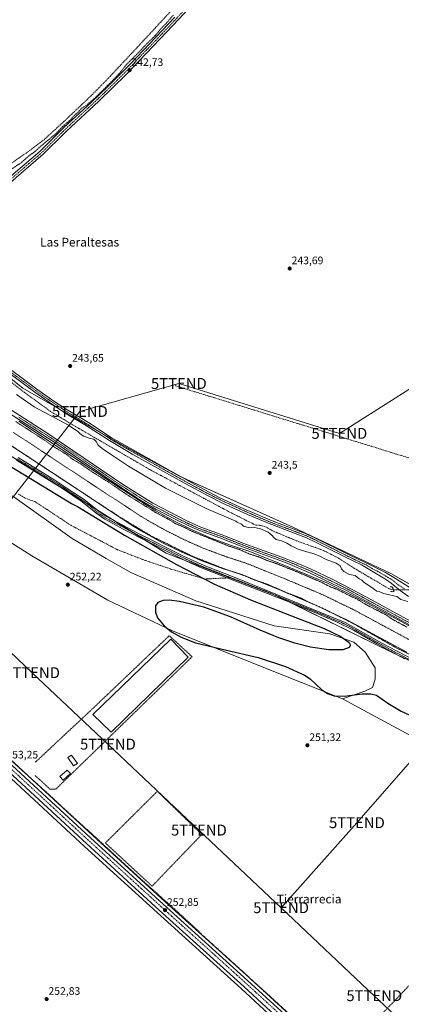
# Model space of a CAD drawing. Units: metres. Extents: x 622501 to 625993, y 4648531 to 4650904.
# Drawn here: x 624474 to 624825, y 4649327 to 4650230 of the extents above; entities that cross this region are included whole.
import ezdxf
from ezdxf.enums import TextEntityAlignment as Align

# ---------------------------------------------------------------- set-up
doc = ezdxf.new("R2010")
doc.units = ezdxf.units.M
doc.header["$MEASUREMENT"] = 0
for name, pattern in [('TRAZO_Y_PUNTO', [1, 0.5, -0.25, 0, -0.25]), ('TRAZOS', [0.75, 0.5, -0.25]), ('TRAZOS2', [0.375, 0.25, -0.125]), ('TRAZOSX2', [1.5, 1, -0.5])]:
    doc.linetypes.add(name, pattern=pattern)
doc.layers.get('0').update_dxf_attribs({"lineweight": 5})
for name, color, linetype, lineweight in [('Alambrada', 19, 'TRAZOS', 0), ('Camino', 19, 'Continuous', 0), ('Camino Cxs', 19, 'Continuous', 0), ('Camino eje', 39, 'TRAZO_Y_PUNTO', 13), ('Carretera de calzada única', 19, 'Continuous', 13), ('Carretera de calzada única Cxs', 19, 'Continuous', 13), ('Carretera de calzada única eje', 19, 'TRAZO_Y_PUNTO', 0), ('Carátula', 7, 'Continuous', 5), ('Corriente artificial Cxs', 5, 'Continuous', 13), ('Corriente artificial eje', 142, 'TRAZO_Y_PUNTO', 0), ('Corriente artificial lineal', 5, 'TRAZOSX2', 13), ('Corriente artificial lineal oculto', 135, 'TRAZO_Y_PUNTO', 13), ('Corriente artificial superficial', 5, 'Continuous', 13), ('Cultivos herbáceos CxS', 92, 'Continuous', 0), ('Curva de nivel auxiliar', 36, 'TRAZOS', 0), ('Curva de nivel maestra', 36, 'Continuous', 30), ('Curva de nivel normal', 36, 'Continuous', 0), ('Edificación ligera', 1, 'Continuous', 0), ('Edificación ligera Cxs', 1, 'Continuous', 0), ('Matorral', 135, 'Continuous', 0), ('Matorral CxS', 135, 'Continuous', 0), ('Núcleo urbano', 19, 'Continuous', 0), ('Núcleo urbano CxS', 19, 'Continuous', 0), ('Pastizal CxS', 92, 'Continuous', 0), ('Pista no pavimentada', 254, 'Continuous', 13), ('Pista no pavimentada Cxs', 254, 'Continuous', 0), ('Pista pavimentada eje', 135, 'TRAZO_Y_PUNTO', 0), ('Puente lineal', 2, 'TRAZOS2', 0), ('Punto de cota en terreno', 7, 'Continuous', 0), ('Rótulo de punto de cota en terreno', 19, 'Continuous', 0), ('Senda', 19, 'TRAZOSX2', 0), ('Suelo desnudo', 252, 'Continuous', 0), ('Suelo desnudo CxS', 43, 'Continuous', 0), ('Tendido', 6, 'Continuous', 0), ('Texto cartográfico', 19, 'Continuous', 0), ('Torre de tendido puntual', 7, 'Continuous', 0)]:
    doc.layers.add(name, color=color, linetype=linetype, lineweight=lineweight)
doc.styles.add('Arial', font='txt', dxfattribs={"height": 0.2})

# ---------------------------------------------------------------- blocks, each defined once
blk = doc.blocks.new('*U150')
at = {"layer": 'Cultivos herbáceos CxS', "color": 92, "linetype": 'Continuous', "lineweight": 0}
blk.add_polyline3d([(624938.42, 4649652.49, 245.94), (624814.95, 4649721.91, 243.64), (624725.08, 4649764.46, 243.6), (624621.67, 4649810.87, 243.54), (624566.58, 4649840.84, 243.6), (624477.28, 4649891.71, 243.55), (624324.89, 4650013.55, 242.61), (624296.14, 4650041.96, 242.3), (624259.15, 4650070.02, 242.06), (624190.26, 4650122.32, 242.37), (624146.89, 4650155.49, 242.1), (624081.84, 4650192.48, 243.68), (624018.05, 4650238.41, 242.03)], dxfattribs=at)
blk = doc.blocks.new('*U153')
at = {"layer": 'Núcleo urbano CxS', "color": 19, "linetype": 'Continuous', "lineweight": 0}
for points in [[(623763.41, 4650193.36, 252.04), (623792.76, 4650166.23, 251.72), (623825.37, 4650136.23, 251.15), (623936.08, 4650034.07, 252.42), (623938.58, 4650031.82, 252.47), (624040.11, 4649940.37, 252.83), (624178.23, 4649813.71, 252.86), (624221.48, 4649773.75, 253.06), (624223.97, 4649771.45, 253.07), (624245.04, 4649751.98, 252.5), (624299.13, 4649702.41, 252.55), (624313.02, 4649690.39, 252.84), (624313.09, 4649690.33, 252.84), (624352.73, 4649654.01, 252.69), (624355.07, 4649651.86, 252.77), (624401.43, 4649609.36, 252.45), (624461.25, 4649555.5, 252.32), (624541.42, 4649481.53, 252.38), (624607.93, 4649420.88, 252.2), (624685.42, 4649350.95, 252.01), (624736.9, 4649303.98, 252.2)], [(624711.06, 4649310.27, 252.49), (624677.96, 4649340.99, 252.6), (624600.49, 4649410.89, 252.69), (624533.94, 4649471.59, 253), (624453.8, 4649545.52, 253.37)]]:
    blk.add_polyline3d(points, dxfattribs=at)
blk = doc.blocks.new('*U154')
at = {"layer": 'Matorral CxS', "color": 135, "linetype": 'Continuous', "lineweight": 0}
for points in [[(624839.97, 4649569.48, 250.98), (624770.78, 4649606.82, 249.96), (624791.19, 4649613.96, 249.61), (624798.09, 4649617.23, 249.91), (624800.69, 4649625.04, 249.84), (624800.69, 4649635.44, 249.31), (624791.59, 4649649.75, 250.07), (624781.18, 4649658.86, 249.68), (624759.08, 4649666.67, 249.85), (624707.81, 4649673.85, 251.06), (624636.1, 4649696.73, 251.34), (624576.22, 4649722.75, 250.96), (624553.64, 4649735.61, 250.96), (624522.44, 4649753.83, 251.57), (624470.29, 4649791.17, 252.37)], [(623932.97, 4650230.39, 247.93), (623954.17, 4650214.69, 248.01), (623987.21, 4650190.53, 247.87), (624018.07, 4650166.62, 247.96), (624035.11, 4650153.84, 247.77), (624049.52, 4650142.79, 247.95), (624076.88, 4650121.83, 247.77), (624102.52, 4650102.18, 247.93), (624255.53, 4649978.84, 248.86), (624398.49, 4649871.65, 249), (624513.5, 4649800.1, 248.82), (624608.82, 4649740.49, 249.03), (624709.42, 4649701.78, 248.41), (624815.68, 4649649.59, 248.45), (624869.8, 4649624.45, 248.54)]]:
    blk.add_polyline3d(points, dxfattribs=at)
blk = doc.blocks.new('*U155')
at = {"layer": 'Pastizal CxS', "color": 92, "linetype": 'Continuous', "lineweight": 0}
blk.add_polyline3d([(624470.29, 4649791.17, 252.37), (624522.44, 4649753.83, 251.57), (624553.64, 4649735.61, 250.96), (624576.22, 4649722.75, 250.96), (624636.1, 4649696.73, 251.34), (624707.81, 4649673.85, 251.06), (624759.08, 4649666.67, 249.85), (624781.18, 4649658.86, 249.68), (624791.59, 4649649.75, 250.07), (624800.69, 4649635.44, 249.31), (624800.69, 4649625.04, 249.84), (624798.09, 4649617.23, 249.91), (624791.19, 4649613.96, 249.61), (624791.19, 4649613.96, 249.61), (624770.78, 4649606.82, 249.96), (624695.37, 4649636.75, 251.24), (624614.75, 4649669.27, 251.78), (624555.26, 4649697.44, 251.69), (624485.6, 4649738.2, 252.27), (624413.94, 4649783.36, 251.56)], dxfattribs=at)
blk = doc.blocks.new('*U157')
at = {"layer": 'Cultivos herbáceos CxS', "color": 92, "linetype": 'Continuous', "lineweight": 0}
for points in [[(624736.9, 4649303.98, 252.2), (624685.42, 4649350.95, 252.01), (624607.93, 4649420.88, 252.2), (624541.42, 4649481.53, 252.38), (624461.25, 4649555.5, 252.32), (624401.43, 4649609.36, 252.45), (624355.07, 4649651.86, 252.77), (624352.73, 4649654.01, 252.69), (624313.09, 4649690.33, 252.84), (624313.02, 4649690.39, 252.84), (624299.13, 4649702.41, 252.55), (624245.04, 4649751.98, 252.5), (624223.97, 4649771.45, 253.07), (624221.48, 4649773.75, 253.06), (624178.23, 4649813.71, 252.86), (624040.11, 4649940.37, 252.83), (623938.58, 4650031.82, 252.47), (623936.08, 4650034.07, 252.42), (623825.37, 4650136.23, 251.15), (623792.76, 4650166.23, 251.72), (623763.41, 4650193.36, 252.04)], [(623780.16, 4650288.72, 252.48), (623781.63, 4650291.45, 252.6), (623783.93, 4650295.71, 252.62), (623784.74, 4650297.25, 252.54), (623842.09, 4650246.29, 250.89), (623996.64, 4650104.18, 251.78), (624146.31, 4649989.26, 252.3), (624220.29, 4649928.28, 252.26), (624277.89, 4649886.57, 253.12), (624321.29, 4649854.02, 253.01), (624321.29, 4649854.02, 253.01), (624366.68, 4649817.71, 250.89), (624413.94, 4649783.36, 251.56), (624485.6, 4649738.2, 252.27), (624555.26, 4649697.44, 251.69), (624614.75, 4649669.27, 251.78), (624695.37, 4649636.75, 251.24), (624770.78, 4649606.82, 249.96), (624839.97, 4649569.48, 250.98)]]:
    blk.add_polyline3d(points, dxfattribs=at)
blk = doc.blocks.new('*U164')
at = {"layer": 'Curva de nivel auxiliar', "color": 36, "linetype": 'TRAZOS', "lineweight": 0}
blk.add_polyline3d([(624466.98, 4650092.86, 242.5), (624475.2, 4650098.24, 242.5), (624482.47, 4650104.6, 242.5), (624488.32, 4650108.77, 242.5), (624494.33, 4650114.32, 242.5), (624507.82, 4650125.39, 242.5), (624513.63, 4650131.73, 242.5), (624520.76, 4650137.76, 242.5), (624525.22, 4650142.71, 242.5), (624528.1, 4650144.92, 242.5), (624530.81, 4650148.15, 242.5), (624537.33, 4650152.63, 242.5), (624545.25, 4650159.69, 242.5), (624562.81, 4650177.24, 242.5), (624567.22, 4650182.16, 242.5), (624572.08, 4650188.41, 242.5), (624584.9, 4650201.14, 242.5), (624590.56, 4650207.34, 242.5), (624598.99, 4650215.34, 242.5), (624604.1, 4650221.8, 242.5), (624608.22, 4650225.75, 242.5), (624615.45, 4650234.09, 242.5)], dxfattribs=at)
blk = doc.blocks.new('5PATER')
at = {"layer": 'Carátula', "linetype": 'Continuous', "lineweight": 5}
h = blk.add_hatch(color=250, dxfattribs=at)
edge = h.paths.add_edge_path()
edge.add_ellipse((0, 0.01), major_axis=(-1.33, -1.34), ratio=0.999422, start_angle=0, end_angle=360)
blk = doc.blocks.new('*U174')
at = {"layer": 'Carretera de calzada única Cxs', "color": 19, "linetype": 'Continuous', "lineweight": 13}
for points in [[(623761.36, 4650191.17, 252.57), (623790.73, 4650164.02, 252.21), (623823.34, 4650134.02, 251.65), (623934.06, 4650031.85, 252.71), (624038.09, 4649938.15, 253.2), (624176.2, 4649811.5, 253.15), (624221.93, 4649769.25, 253.13), (624243.01, 4649749.77, 252.87), (624297.13, 4649700.17, 252.89), (624311.06, 4649688.12, 253.06), (624350.7, 4649651.8, 253.11), (624353.04, 4649649.65, 253.12), (624399.41, 4649607.14, 252.94), (624459.23, 4649553.28, 252.95), (624539.39, 4649479.32, 252.78), (624605.91, 4649418.66, 252.72), (624683.4, 4649348.73, 252.4), (624734.88, 4649301.76, 252.46)], [(624713.1, 4649312.47, 252.54), (624679.99, 4649343.2, 252.59), (624602.51, 4649413.11, 252.78), (624535.97, 4649473.8, 252.92), (624455.82, 4649547.74, 253.27)]]:
    blk.add_polyline3d(points, dxfattribs=at)
blk = doc.blocks.new('5TTEND')
blk.add_text('5TTEND', height=10).set_placement((0, 0), align=Align.MIDDLE_CENTER)

msp = doc.modelspace()

# ---------------------------------------------------------------- linework, layer by layer
at = {"layer": 'Alambrada', "color": 19, "linetype": 'TRAZOS', "lineweight": 0}
for points in [[(624488.44, 4649536.64, 251.77), (624502.21, 4649524.01, 251.72), (624507.39, 4649524.01, 251.81), (624557.82, 4649572.92, 251.61), (624632.6, 4649645.55, 251.62), (624611.64, 4649664.81, 251.87), (624539.82, 4649596.51, 253.08), (624488.66, 4649548.73, 251.82)], [(624559.69, 4649468.53, 253.04), (624595.89, 4649435.12, 266.38), (624641.49, 4649482.53, 252.04), (624608.17, 4649514.94, 251.8), (624600.77, 4649522.14, 252.71), (624552.98, 4649474.73, 253.44), (624559.69, 4649468.53, 253.04)]]:
    msp.add_polyline3d(points, dxfattribs=at)
at = {"layer": 'Camino', "color": 19, "linetype": 'Continuous', "lineweight": 0}
for points in [[(624827.53, 4649643.46, 248.51), (624802.39, 4649657.29, 248.43), (624780.78, 4649669.87, 248.48), (624765.89, 4649677.13, 248.44), (624747.55, 4649685.14, 248.4), (624724.43, 4649694.63, 248.51), (624641.79, 4649726.9, 248.77), (624628.1, 4649733.02, 248.79), (624613.38, 4649740.24, 248.67), (624570.06, 4649762.19, 248.82), (624552.46, 4649771.71, 248.88), (624544.35, 4649777.43, 248.95), (624531.77, 4649787.48, 248.91), (624513.61, 4649799.94, 248.82), (624471.53, 4649825.87, 249.13)], [(624472.95, 4649828.18, 249.05), (624506.63, 4649807.58, 248.88), (624524.16, 4649795.84, 248.52), (624533.38, 4649789.67, 248.58), (624545.98, 4649779.6, 248.73), (624553.88, 4649774.03, 248.75), (624583.38, 4649758.43, 248.61), (624624.77, 4649737.65, 248.52), (624643.66, 4649729.07, 248.5), (624674.23, 4649717.23, 248.45), (624773.05, 4649676.86, 248.01), (624806.9, 4649657.9, 248.18), (624849.09, 4649635.97, 248.23)]]:
    msp.add_polyline3d(points, dxfattribs=at)
at = {"layer": 'Camino Cxs', "color": 19, "linetype": 'Continuous', "lineweight": 0}
for points in [[(624827.53, 4649643.46, 248.51), (624802.39, 4649657.29, 248.43), (624780.78, 4649669.87, 248.48), (624765.89, 4649677.13, 248.44), (624747.55, 4649685.14, 248.4), (624724.43, 4649694.63, 248.51), (624641.79, 4649726.9, 248.77), (624628.1, 4649733.02, 248.79), (624613.38, 4649740.24, 248.67), (624570.06, 4649762.19, 248.82), (624552.46, 4649771.71, 248.88), (624544.35, 4649777.43, 248.95), (624531.77, 4649787.48, 248.91), (624513.61, 4649799.94, 248.82), (624471.53, 4649825.87, 249.13)], [(624472.95, 4649828.18, 249.05), (624506.63, 4649807.58, 248.88), (624524.16, 4649795.84, 248.52), (624533.38, 4649789.67, 248.58), (624545.98, 4649779.6, 248.73), (624553.88, 4649774.03, 248.75), (624583.38, 4649758.43, 248.61), (624624.77, 4649737.65, 248.52), (624643.66, 4649729.07, 248.5), (624674.23, 4649717.23, 248.45), (624773.05, 4649676.86, 248.01), (624806.9, 4649657.9, 248.18), (624849.09, 4649635.97, 248.23)]]:
    msp.add_polyline3d(points, dxfattribs=at)
at = {"layer": 'Camino eje', "color": 39, "linetype": 'TRAZO_Y_PUNTO', "lineweight": 13}
for points in [[(624472.24, 4649827.03, 249.09), (624489.08, 4649816.73, 249.01), (624510.12, 4649803.76, 248.85), (624518.89, 4649797.89, 248.87), (624524.21, 4649794.24, 248.77), (624528.82, 4649791.16, 248.76), (624532.58, 4649788.58, 248.85), (624545.17, 4649778.52, 248.83), (624553.17, 4649772.87, 248.82), (624560.55, 4649768.97, 248.74), (624569.35, 4649764.21, 248.66), (624576.72, 4649760.31, 248.66), (624598.38, 4649749.34, 248.56), (624619.08, 4649738.95, 248.67), (624626.44, 4649735.34, 248.58), (624635.88, 4649731.05, 248.62), (624642.73, 4649727.99, 248.71), (624650.37, 4649725.03, 248.54), (624659.27, 4649721.55, 248.59), (624666.92, 4649718.59, 248.67), (624668.46, 4649717.98, 248.64)], [(624668.46, 4649717.98, 248.64), (624699.33, 4649705.93, 248.45), (624728.88, 4649693.86, 248.51), (624740.44, 4649689.11, 248.42), (624753.48, 4649683.79, 248.39), (624762.65, 4649679.78, 248.3), (624769.47, 4649677, 248.28), (624776.92, 4649673.37, 248.47), (624785.38, 4649668.63, 248.45), (624796.18, 4649662.34, 248.3), (624804.65, 4649657.6, 248.33), (624817.22, 4649650.68, 248.32), (624838.23, 4649639.76, 248.44), (624844.04, 4649637.07, 248.51), (624848.55, 4649634.72, 248.42), (624862.92, 4649629.74, 248.26), (624880.7, 4649623.02, 248.54), (624885.43, 4649621.41, 248.45), (624892.55, 4649619.05, 248.41), (624902.17, 4649616.13, 248.46), (624909.79, 4649613.9, 248.51), (624940.12, 4649605.13, 248.76), (624968.8, 4649596.78, 248.8)]]:
    msp.add_polyline3d(points, dxfattribs=at)
at = {"layer": 'Carretera de calzada única', "color": 19, "linetype": 'Continuous', "lineweight": 13}
for points in [[(623750.14, 4650222.6, 253.16), (623750.8, 4650216.73, 253.18), (623752.83, 4650205.35, 253.07), (623754.47, 4650200.34, 252.92), (623757.73, 4650194.62, 252.72), (623761.36, 4650191.17, 252.57), (623790.73, 4650164.02, 252.21), (623823.34, 4650134.02, 251.65), (623934.06, 4650031.85, 252.71), (624038.09, 4649938.15, 253.2), (624176.2, 4649811.5, 253.15), (624221.93, 4649769.25, 253.13), (624243.01, 4649749.77, 252.87), (624297.13, 4649700.17, 252.89), (624311.06, 4649688.12, 253.06), (624350.7, 4649651.8, 253.11), (624353.04, 4649649.65, 253.12), (624399.41, 4649607.14, 252.94), (624459.23, 4649553.28, 252.95), (624539.39, 4649479.32, 252.78), (624605.91, 4649418.66, 252.72), (624683.4, 4649348.73, 252.4), (624734.88, 4649301.76, 252.46)], [(624713.96, 4649311.67, 252.54), (624713.1, 4649312.47, 252.54), (624679.99, 4649343.2, 252.59), (624602.51, 4649413.11, 252.78), (624535.97, 4649473.8, 252.92), (624455.82, 4649547.74, 253.27), (624396.01, 4649601.59, 253.37), (624308.09, 4649682.86, 253.11), (624294.11, 4649694.96, 253.06), (624253.49, 4649732.18, 253), (624251.78, 4649733.75, 252.86), (624239.91, 4649744.63, 253.11), (624204.92, 4649776.96, 253.23)]]:
    msp.add_polyline3d(points, dxfattribs=at)
at = {"layer": 'Carretera de calzada única eje', "color": 19, "linetype": 'TRAZO_Y_PUNTO', "lineweight": 0}
msp.add_polyline3d([(624206.07, 4649780.29, 253.24), (624241.21, 4649747.82, 253.08), (624268.27, 4649723.03, 252.93), (624295.37, 4649698.19, 253.04), (624302.36, 4649692.14, 253.05), (624309.32, 4649686.11, 253.09), (624353.5, 4649645.62, 253.42), (624397.46, 4649604.99, 253.26), (624457.27, 4649551.14, 253.2), (624497.35, 4649514.15, 253.1), (624537.43, 4649477.18, 252.95), (624603.96, 4649416.51, 252.8), (624642.7, 4649381.55, 252.62), (624681.45, 4649346.59, 252.57), (624707.18, 4649323.1, 252.58), (624717.25, 4649313.76, 252.62)], dxfattribs=at)
at = {"layer": 'Corriente artificial Cxs', "color": 5, "linetype": 'Continuous', "lineweight": 13}
for points in [[(624473.61, 4649861.44, 247.88), (624523.25, 4649828.74, 247.7), (624557.42, 4649806.23, 247.82), (624591.28, 4649784.12, 247.91), (624599.34, 4649779.23, 247.59), (624615.83, 4649770.08, 247.52), (624632.76, 4649761.77, 247.81), (624650.08, 4649754.32, 247.65), (624667.75, 4649747.75, 247.79), (624685.74, 4649742.08, 248.02), (624723.09, 4649727.02, 247.94), (624756.77, 4649712.9, 248.18), (624785.39, 4649699.06, 247.84), (624839.87, 4649669.64, 247.79)], [(624829.58, 4649649.57, 247.29), (624775.12, 4649678.98, 247.38), (624747.49, 4649692.35, 247.34), (624714.51, 4649706.17, 247.59), (624678.12, 4649720.84, 247.56), (624660.43, 4649726.42, 247.65), (624641.69, 4649733.38, 247.55), (624623.33, 4649741.28, 247.73), (624605.38, 4649750.09, 247.89), (624588.03, 4649759.73, 247.69), (624579.27, 4649765.03, 247.61), (624545.05, 4649787.38, 247.46), (624524.01, 4649801.24, 247.45), (624461.57, 4649842.38, 247.34)]]:
    msp.add_polyline3d(points, dxfattribs=at)
at = {"layer": 'Corriente artificial eje', "color": 142, "linetype": 'TRAZO_Y_PUNTO', "lineweight": 0}
msp.add_polyline3d([(624832.33, 4649660.91, 246.88), (624791.03, 4649683.18, 246.9), (624781.83, 4649688.15, 246.94), (624751.77, 4649702.72, 246.87), (624718.61, 4649716.65, 246.93), (624684.15, 4649730.53, 246.85), (624679, 4649732.37, 246.88), (624662.6, 4649737.66, 247.07), (624644.51, 4649744.47, 246.89), (624628.26, 4649751.48, 246.87), (624609.42, 4649760.77, 246.91), (624593.98, 4649769.35, 246.82), (624585.3, 4649774.6, 246.84), (624549.79, 4649797.76, 246.84), (624468.56, 4649851.23, 246.87)], dxfattribs=at)
at = {"layer": 'Corriente artificial lineal', "color": 5, "linetype": 'TRAZOSX2', "lineweight": 13}
for points in [[(624356.21, 4649994.95, 241.64), (624357.68, 4649994.97, 241.7), (624359.71, 4649995.91, 241.87), (624432.87, 4650065.68, 241.59), (624461.34, 4650093.43, 241.23), (624466.24, 4650097.84, 241.07), (624480.83, 4650107.86, 241.23), (624496.67, 4650119.72, 241.43), (624515.64, 4650137.08, 241.51), (624541.09, 4650161.21, 241.35), (624557.3, 4650177.75, 241.12), (624596.7, 4650219.91, 240.76), (624633.97, 4650260.42, 241.12)], [(624817.52, 4649706.83, 244), (624813.39, 4649707.82, 243.34), (624781.14, 4649726.86, 243.4), (624766.9, 4649736.01, 243.41), (624753.2, 4649743.02, 243.21), (624728.62, 4649751.79, 243.37), (624707.36, 4649760.62, 243.58), (624699.42, 4649764.98, 243.5), (624695.05, 4649766.07, 243.87), (624691.01, 4649766.16, 244.05), (624668.68, 4649777.4, 243.51), (624594.82, 4649816.6, 243.48), (624521.09, 4649859.33, 243.3), (624502.74, 4649870.48, 243.71), (624478.81, 4649887.82, 243.27), (624437.27, 4649920.15, 244.19), (624382.86, 4649960.5, 243.78), (624349.67, 4649984.73, 243.95)], [(624871.71, 4649815.47, 243.99), (624756.24, 4649851.15, 243.53), (624616.94, 4649894.18, 243.51)], [(624424.39, 4649588.31, 252.69), (624475.42, 4649542.28, 252.9), (624479.23, 4649538.85, 252.74), (624499.29, 4649520.8, 252.29), (624521.97, 4649499.89, 252.47), (624525.72, 4649496.43, 252.55), (624533.43, 4649489.32, 252.67), (624536.25, 4649487.02, 252.78), (624585.92, 4649441.27, 252.26), (624616.31, 4649414.22, 251.94), (624637.79, 4649394.55, 252.04), (624641.68, 4649390.56, 252.18), (624681.98, 4649354.23, 252.19), (624689.16, 4649347.47, 252.24), (624693.38, 4649343.69, 252.29), (624736.41, 4649303.83, 252.26), (624739.59, 4649301.31, 252.13), (624767.99, 4649275.06, 252.29)], [(624767.99, 4649275.06, 252.29), (624774.57, 4649281.38, 251.1), (624799.31, 4649309.91, 250.82), (624843.12, 4649355.75, 251.13), (624887.22, 4649405.3, 250.94), (624903.39, 4649424, 250.25), (624919.26, 4649440.2, 250.81), (624949.65, 4649474.74, 250.16), (624966.48, 4649495.34, 249.67), (624972.32, 4649499.76, 250.36), (624978.62, 4649503.42, 249.44), (624980.1, 4649504.06, 249.44)]]:
    msp.add_polyline3d(points, dxfattribs=at)
at = {"layer": 'Corriente artificial lineal oculto', "color": 135, "linetype": 'TRAZO_Y_PUNTO', "lineweight": 13}
msp.add_polyline3d([(624843.62, 4649706.99, 244.38), (624817.52, 4649706.83, 244)], dxfattribs=at)
at = {"layer": 'Corriente artificial superficial', "color": 5, "linetype": 'Continuous', "lineweight": 13}
for points in [[(624473.61, 4649861.44, 247.88), (624523.25, 4649828.74, 247.7), (624557.42, 4649806.23, 247.82), (624591.28, 4649784.12, 247.91), (624599.34, 4649779.23, 247.59), (624615.83, 4649770.08, 247.52), (624632.76, 4649761.77, 247.81), (624650.08, 4649754.32, 247.65), (624667.75, 4649747.75, 247.79), (624685.74, 4649742.08, 248.02), (624723.09, 4649727.02, 247.94), (624756.77, 4649712.9, 248.18), (624785.39, 4649699.06, 247.84), (624839.87, 4649669.64, 247.79)], [(624829.58, 4649649.57, 247.29), (624775.12, 4649678.98, 247.38), (624747.49, 4649692.35, 247.34), (624714.51, 4649706.17, 247.59), (624678.12, 4649720.84, 247.56), (624660.43, 4649726.42, 247.65), (624641.69, 4649733.38, 247.55), (624623.33, 4649741.28, 247.73), (624605.38, 4649750.09, 247.89), (624588.03, 4649759.73, 247.69), (624579.27, 4649765.03, 247.61), (624545.05, 4649787.38, 247.46), (624524.01, 4649801.24, 247.45), (624461.57, 4649842.38, 247.34)]]:
    msp.add_polyline3d(points, dxfattribs=at)
at = {"layer": 'Cultivos herbáceos CxS', "color": 92, "linetype": 'Continuous', "lineweight": 0}
for points in [[(624841.51, 4649706.98, 244.05), (624814.95, 4649721.91, 243.64), (624725.08, 4649764.46, 243.6), (624622.83, 4649810.35, 243.56), (624621.67, 4649810.87, 243.54), (624566.58, 4649840.84, 243.6), (624548.05, 4649851.4, 243.66), (624511.58, 4649872.17, 243.59), (624477.28, 4649891.71, 243.55), (624410.79, 4649944.87, 243.95)], [(624770.78, 4649606.83, 249.96), (624695.37, 4649636.75, 251.24), (624614.75, 4649669.27, 251.78), (624555.26, 4649697.44, 251.69), (624485.6, 4649738.2, 252.27), (624413.93, 4649783.36, 251.56), (624405.95, 4649789.16, 251.32), (624366.68, 4649817.71, 250.89), (624321.29, 4649854.02, 253.01)], [(624834.06, 4649196.85, 252.25), (624754.83, 4649269.65, 252.2), (624716.04, 4649305.65, 252.38), (624714.19, 4649307.36, 252.43), (624713.67, 4649307.85, 252.45), (624713.57, 4649307.94, 252.45), (624712.85, 4649308.61, 252.46), (624712.01, 4649309.38, 252.47), (624711.92, 4649309.47, 252.47), (624711.06, 4649310.27, 252.49), (624677.96, 4649340.99, 252.6), (624600.49, 4649410.89, 252.69), (624533.94, 4649471.59, 253), (624453.8, 4649545.52, 253.37), (624393.99, 4649599.37, 253.56), (624366.7, 4649624.6, 253.41), (624309.44, 4649677.52, 253.26)], [(624985.51, 4649587.45, 249.2), (624981.2, 4649571.99, 249.14), (624965.6, 4649557.68, 249.29), (624965.6, 4649539.47, 248.99), (624979.9, 4649516.06, 249.3), (624975.74, 4649512.07, 249.49), (624968.13, 4649504.78, 250.36), (624948.69, 4649486.14, 250.62), (624895.85, 4649520.74, 250.66), (624866.5, 4649550.47, 249.93), (624839.97, 4649569.48, 250.98), (624770.78, 4649606.83, 249.96)], [(624461.25, 4649555.5, 252.32), (624481.79, 4649536.54, 252.66), (624541.42, 4649481.53, 252.38), (624607.93, 4649420.88, 252.2), (624685.42, 4649350.95, 252.01), (624686.91, 4649349.59, 252.06), (624693.1, 4649343.94, 252.3), (624693.72, 4649343.38, 252.27), (624736.9, 4649303.98, 252.2)], [(624453.8, 4649545.52, 253.37), (624533.94, 4649471.59, 253), (624600.49, 4649410.89, 252.69), (624677.96, 4649340.99, 252.6), (624711.06, 4649310.27, 252.49)]]:
    msp.add_polyline3d(points, dxfattribs=at)
at = {"layer": 'Curva de nivel auxiliar', "color": 36, "linetype": 'TRAZOS', "lineweight": 0}
for points in [[(624829.72, 4649672.75, 247.5), (624817.34, 4649679.41, 247.5), (624809.53, 4649684.5, 247.5), (624791.14, 4649693.95, 247.5), (624784.02, 4649698.45, 247.5), (624778.11, 4649701.07, 247.5), (624766.37, 4649706.96, 247.5), (624759.02, 4649709.87, 247.5), (624751.67, 4649713.61, 247.5), (624731.38, 4649722.44, 247.5), (624708.22, 4649731.61, 247.5), (624701.66, 4649733.71, 247.5), (624695.44, 4649736.46, 247.5), (624685.52, 4649739.7, 247.5), (624675.09, 4649744.17, 247.5), (624666.09, 4649747.08, 247.5), (624632.25, 4649760.67, 247.5), (624626.48, 4649763.69, 247.5), (624617.79, 4649767.44, 247.5), (624611.44, 4649771.29, 247.5), (624599.77, 4649777.42, 247.5), (624574.09, 4649793.37, 247.5), (624555.14, 4649806.1, 247.5), (624538.09, 4649816.9, 247.5), (624530.38, 4649822.34, 247.5), (624522.89, 4649826.61, 247.5), (624517.14, 4649831.19, 247.5), (624506.56, 4649837.56, 247.5), (624496.35, 4649844.67, 247.5), (624470.81, 4649861.15, 247.5)], [(624841.35, 4649643.38, 247.5), (624821.12, 4649653.15, 247.5), (624778.29, 4649677.2, 247.5), (624752.04, 4649690.16, 247.5), (624737.64, 4649696.62, 247.5), (624733.88, 4649698.77, 247.5), (624720.93, 4649703.65, 247.5), (624700.74, 4649712.35, 247.5), (624690, 4649715.94, 247.5), (624679.3, 4649720.41, 247.5), (624662.83, 4649725.87, 247.5), (624633.29, 4649737.47, 247.5), (624595.88, 4649755.83, 247.5), (624570.27, 4649771.15, 247.5), (624554.18, 4649781.48, 247.5), (624452.99, 4649848.02, 247.5)]]:
    msp.add_polyline3d(points, dxfattribs=at)
at = {"layer": 'Curva de nivel maestra', "color": 36, "linetype": 'Continuous', "lineweight": 30}
msp.add_polyline3d([(624457.74, 4649825.14, 250), (624521.91, 4649785.96, 250), (624527.45, 4649783.25, 250), (624570.7, 4649757.09, 250), (624618.25, 4649730.09, 250), (624653.21, 4649712.15, 250), (624686.08, 4649697.6, 250), (624723.93, 4649683, 250), (624753.76, 4649671.44, 250), (624769.17, 4649664.13, 250), (624776.81, 4649658.54, 250), (624778.02, 4649656.17, 250), (624776.89, 4649653.91, 250), (624770.92, 4649652, 250), (624758.03, 4649651.81, 250), (624741.4, 4649654.19, 250), (624726.87, 4649657.9, 250), (624712.29, 4649662.88, 250), (624695.02, 4649670.02, 250), (624667.9, 4649682.08, 250), (624643.52, 4649690.91, 250), (624621.18, 4649696.32, 250), (624611.59, 4649697.49, 250), (624605.93, 4649697.24, 250), (624601.18, 4649695.22, 250), (624599.1, 4649692.13, 250), (624598.87, 4649686.55, 250), (624600.99, 4649681.12, 250), (624606.82, 4649673.95, 250), (624613.83, 4649668.45, 250), (624622.61, 4649663.51, 250), (624635.77, 4649658.33, 250), (624664.04, 4649651.46, 250), (624693.31, 4649644.89, 250), (624718.23, 4649636.47, 250), (624735.8, 4649628.69, 250), (624741, 4649625.31, 250), (624746.2, 4649620.51, 250), (624751.52, 4649615.38, 250), (624756.77, 4649611.93, 250), (624763.15, 4649609.81, 250), (624772.26, 4649609.32, 250), (624788.71, 4649611.51, 250), (624796.56, 4649611.64, 250), (624801.92, 4649610.15, 250), (624812.29, 4649602.8, 250), (624824.54, 4649595.57, 250), (624839.81, 4649588.46, 250)], dxfattribs=at)
at = {"layer": 'Curva de nivel normal', "color": 36, "linetype": 'Continuous', "lineweight": 0}
msp.add_polyline3d([(624830.6, 4649696.3, 245), (624824.13, 4649698.16, 245), (624820.58, 4649700.64, 245), (624817.68, 4649701.47, 245), (624812.64, 4649702.69, 245), (624808.35, 4649703.38, 245), (624805.05, 4649705.08, 245), (624802.23, 4649705.59, 245), (624798.8, 4649708.17, 245), (624793.91, 4649711.61, 245), (624790.68, 4649713.58, 245), (624788.37, 4649715.71, 245), (624786, 4649716.96, 245), (624782.21, 4649720.09, 245), (624777.22, 4649720.92, 245), (624771.95, 4649723.65, 245), (624769.65, 4649726.25, 245), (624768.55, 4649728.87, 245), (624764.72, 4649731.3, 245), (624755.73, 4649734.67, 245), (624750.52, 4649737.52, 245), (624744.67, 4649740.04, 245), (624735.9, 4649742.2, 245), (624729.17, 4649744.48, 245), (624726.26, 4649746.09, 245), (624723.58, 4649747.16, 245), (624719.44, 4649749.81, 245), (624714.83, 4649751.79, 245), (624709.7, 4649753.17, 245), (624707.78, 4649755.02, 245), (624705.87, 4649757.11, 245), (624702.32, 4649759.73, 245), (624695.46, 4649762.94, 245), (624688.53, 4649764.27, 245), (624685.09, 4649763.79, 245), (624679.66, 4649765.14, 245), (624678.08, 4649767.18, 245), (624674.11, 4649769.04, 245), (624672.79, 4649769.71, 245), (624645.57, 4649781.33, 245), (624608.27, 4649800.22, 245), (624574.36, 4649820.34, 245), (624557.82, 4649831.18, 245), (624550.01, 4649836.43, 245), (624546.42, 4649839.71, 245), (624544.6, 4649843.03, 245), (624542.26, 4649845.05, 245), (624538.15, 4649845.9, 245), (624533.23, 4649847.69, 245), (624529.83, 4649850.01, 245), (624527.56, 4649852.23, 245), (624519.09, 4649857.78, 245), (624487.7, 4649874.63, 245), (624471.42, 4649885.92, 245)], dxfattribs=at)
at = {"layer": 'Edificación ligera', "color": 1, "linetype": 'Continuous', "lineweight": 0}
for points in [[(624629.1, 4649645.09, 251.61), (624558.19, 4649576.26, 251.93), (624541.51, 4649592.46, 251.68), (624613.01, 4649661.73, 251.64), (624629.1, 4649645.09, 251.61)], [(624527.28, 4649547.7, 251.64), (624523.86, 4649545.35, 251.58), (624518.57, 4649552.98, 251.53), (624522, 4649555.35, 251.54), (624527.28, 4649547.7, 251.64)], [(624520.96, 4649538.31, 251.67), (624514.26, 4649532.3, 251.65), (624511.32, 4649535.55, 251.6), (624518.03, 4649541.59, 251.56), (624520.96, 4649538.31, 251.67)]]:
    msp.add_polyline3d(points, dxfattribs=at)
at = {"layer": 'Edificación ligera Cxs', "color": 1, "linetype": 'Continuous', "lineweight": 0}
for points in [[(624629.1, 4649645.09, 251.61), (624558.19, 4649576.26, 251.93), (624541.51, 4649592.46, 251.68), (624613.01, 4649661.73, 251.64), (624629.1, 4649645.09, 251.61)], [(624527.28, 4649547.7, 251.64), (624523.86, 4649545.35, 251.58), (624518.57, 4649552.98, 251.53), (624522, 4649555.35, 251.54), (624527.28, 4649547.7, 251.64)], [(624520.96, 4649538.31, 251.67), (624514.26, 4649532.3, 251.65), (624511.32, 4649535.55, 251.6), (624518.03, 4649541.59, 251.56), (624520.96, 4649538.31, 251.67)]]:
    msp.add_polyline3d(points, close=True, dxfattribs=at)
at = {"layer": 'Matorral', "color": 135, "linetype": 'Continuous', "lineweight": 0}
for points in [[(624418.96, 4649858.91, 248.99), (624513.5, 4649800.1, 248.82), (624534.92, 4649786.7, 248.78), (624544.92, 4649780.45, 248.68), (624562.31, 4649769.57, 248.66), (624578.84, 4649759.24, 248.65), (624591.43, 4649751.36, 248.73), (624608.82, 4649740.49, 249.03), (624627.64, 4649733.25, 248.76), (624667.43, 4649717.93, 248.67), (624709.42, 4649701.78, 248.41), (624722.18, 4649695.51, 248.49), (624815.68, 4649649.59, 248.45), (624820.24, 4649647.47, 248.52), (624857.37, 4649630.22, 248.44)], [(624770.78, 4649606.83, 249.96), (624791.19, 4649613.96, 249.61), (624798.09, 4649617.23, 249.91), (624800.69, 4649625.04, 249.84), (624800.69, 4649635.44, 249.31), (624791.58, 4649649.75, 250.07), (624781.18, 4649658.86, 249.68), (624759.08, 4649666.67, 249.85), (624707.81, 4649673.86, 251.06), (624636.1, 4649696.73, 251.34), (624576.22, 4649722.75, 250.96), (624553.64, 4649735.61, 250.96), (624522.44, 4649753.83, 251.57), (624470.29, 4649791.17, 252.37), (624461.33, 4649796.76, 252.54), (624444.42, 4649801.96, 252.84), (624414.52, 4649812.37, 252.48), (624355.05, 4649850.45, 252.6), (624342.89, 4649853.94, 252.61), (624340.1, 4649853.95, 252.41), (624321.29, 4649854.02, 253.01)], [(624985.51, 4649587.45, 249.2), (624981.2, 4649571.99, 249.14), (624965.6, 4649557.68, 249.29), (624965.6, 4649539.47, 248.99), (624979.9, 4649516.06, 249.3), (624975.74, 4649512.07, 249.49), (624968.13, 4649504.78, 250.36), (624948.69, 4649486.14, 250.62), (624895.85, 4649520.74, 250.66), (624866.5, 4649550.47, 249.93), (624839.97, 4649569.48, 250.98), (624770.78, 4649606.83, 249.96)]]:
    msp.add_polyline3d(points, dxfattribs=at)
at = {"layer": 'Núcleo urbano', "color": 19, "linetype": 'Continuous', "lineweight": 0}
for points in [[(624834.06, 4649196.85, 252.25), (624754.83, 4649269.65, 252.2), (624716.04, 4649305.65, 252.38), (624714.19, 4649307.36, 252.43), (624713.67, 4649307.85, 252.45), (624713.57, 4649307.94, 252.45), (624712.85, 4649308.61, 252.46), (624712.01, 4649309.38, 252.47), (624711.92, 4649309.47, 252.47), (624711.06, 4649310.27, 252.49), (624677.96, 4649340.99, 252.6), (624600.49, 4649410.89, 252.69), (624533.94, 4649471.59, 253), (624453.8, 4649545.52, 253.37), (624393.99, 4649599.37, 253.56), (624366.7, 4649624.6, 253.41), (624309.44, 4649677.52, 253.26)], [(624461.25, 4649555.5, 252.32), (624481.79, 4649536.54, 252.66), (624541.42, 4649481.53, 252.38), (624607.93, 4649420.88, 252.2), (624685.42, 4649350.95, 252.01), (624686.91, 4649349.59, 252.06), (624693.1, 4649343.94, 252.3), (624693.72, 4649343.38, 252.27), (624736.9, 4649303.98, 252.2)]]:
    msp.add_polyline3d(points, dxfattribs=at)
at = {"layer": 'Pastizal CxS', "color": 92, "linetype": 'Continuous', "lineweight": 0}
for points in [[(624770.78, 4649606.83, 249.96), (624695.37, 4649636.75, 251.24), (624614.75, 4649669.27, 251.78), (624555.26, 4649697.44, 251.69), (624485.6, 4649738.2, 252.27), (624413.93, 4649783.36, 251.56), (624405.95, 4649789.16, 251.32), (624366.68, 4649817.71, 250.89), (624321.29, 4649854.02, 253.01)], [(624770.78, 4649606.83, 249.96), (624791.19, 4649613.96, 249.61), (624798.09, 4649617.23, 249.91), (624800.69, 4649625.04, 249.84), (624800.69, 4649635.44, 249.31), (624791.58, 4649649.75, 250.07), (624781.18, 4649658.86, 249.68), (624759.08, 4649666.67, 249.85), (624707.81, 4649673.86, 251.06), (624636.1, 4649696.73, 251.34), (624576.22, 4649722.75, 250.96), (624553.64, 4649735.61, 250.96), (624522.44, 4649753.83, 251.57), (624470.29, 4649791.17, 252.37), (624461.33, 4649796.76, 252.54), (624444.42, 4649801.96, 252.84), (624414.52, 4649812.37, 252.48), (624355.05, 4649850.45, 252.6), (624342.89, 4649853.94, 252.61), (624340.1, 4649853.95, 252.41), (624321.29, 4649854.02, 253.01)]]:
    msp.add_polyline3d(points, dxfattribs=at)
at = {"layer": 'Pista no pavimentada', "color": 254, "linetype": 'Continuous', "lineweight": 13}
for points in [[(624630.78, 4650241.36, 243.05), (624609.26, 4650218.42, 242.91), (624572.09, 4650179.64, 242.75), (624547.04, 4650155.2, 242.9), (624517.21, 4650127.56, 242.95), (624515.08, 4650125.45, 242.97), (624495.93, 4650106.41, 243.06), (624471, 4650085.03, 243.05), (624438.27, 4650055.35, 243.83), (624420.99, 4650039.34, 243.98), (624369, 4649987.93, 243.84), (624367.15, 4649985.85, 243.98), (624365.89, 4649981.3, 243.94)], [(624354.49, 4649988.97, 243.71), (624360.15, 4649989.38, 243.63), (624363.52, 4649990.86, 243.54), (624383.97, 4650011.14, 243.05), (624436.51, 4650059.04, 243.63), (624442.95, 4650065.04, 243.29), (624468.35, 4650088.03, 242.87), (624493.21, 4650109.35, 242.55), (624514.93, 4650130.89, 242.52), (624540.14, 4650154.19, 242.25), (624555.13, 4650168.46, 242.25), (624576.23, 4650189.62, 242.4), (624616.67, 4650232.06, 242.68)], [(624256.36, 4650020.66, 248.35), (624288.72, 4649997.31, 248.22), (624378.05, 4649931.96, 248.44), (624392.17, 4649921.93, 248.33), (624412.99, 4649908.09, 248.32), (624465.78, 4649872.16, 248.26), (624501.01, 4649849.67, 248.32), (624523.09, 4649834.71, 248.22), (624569.52, 4649803.24, 248.3), (624596.56, 4649786.26, 248.32), (624627.09, 4649770.48, 248.31), (624640.75, 4649764.27, 248.25), (624659.4, 4649757.65, 248.28), (624682.65, 4649748.47, 248.35), (624714.99, 4649736.8, 248.35), (624727.54, 4649731.94, 248.32), (624741.32, 4649726.01, 248.26), (624761.83, 4649716.21, 248.29), (624779.68, 4649707.19, 248.1), (624801.26, 4649695.42, 248.08), (624836.34, 4649676.26, 248.22)], [(624365.89, 4649981.3, 243.94), (624368.66, 4649979.44, 243.87), (624452.03, 4649919.03, 243.78), (624490.11, 4649890.94, 243.71), (624506.47, 4649879.43, 243.67), (624518.61, 4649871.55, 243.65), (624537.56, 4649860.29, 243.63), (624558.46, 4649846.57, 243.63), (624635.14, 4649803.42, 243.54), (624657.56, 4649791.69, 243.51), (624680.24, 4649781.19, 243.58), (624706.16, 4649770.02, 243.65), (624734.25, 4649759.57, 243.63), (624743.43, 4649755.61, 243.6), (624778.13, 4649738.27, 243.87), (624796.8, 4649729.52, 243.91), (624810.14, 4649722.67, 243.77), (624819.29, 4649717.31, 243.77), (624831.91, 4649709.21, 244.29), (624833.16, 4649708.36, 244.33), (624833.76, 4649708.18, 244.29)], [(624831.38, 4649700.85, 244.65), (624823.59, 4649706.2, 244.45), (624815.31, 4649713.07, 244.06), (624811.21, 4649715.92, 244.09), (624787.97, 4649729.92, 243.98), (624773.3, 4649736.89, 243.64), (624746.51, 4649750.39, 243.43), (624737.62, 4649754.55, 243.61), (624701.81, 4649768.19, 243.65), (624683.44, 4649776.09, 243.63), (624660.58, 4649786.51, 243.5), (624646.78, 4649793.41, 243.58), (624626.36, 4649804.35, 243.55), (624578.28, 4649831.05, 243.36), (624556.68, 4649843.73, 243.59), (624535.78, 4649857.45, 243.57), (624516.84, 4649868.71, 243.61), (624500.39, 4649879.54, 243.63), (624488.15, 4649888.22, 243.73), (624435.62, 4649926.88, 244.01)], [(624834.79, 4649673.26, 248.12), (624799.64, 4649692.46, 248.01), (624773.77, 4649706.5, 248), (624739.92, 4649722.93, 248.25), (624718.48, 4649731.87, 248.14), (624681.46, 4649745.31, 248.27), (624658.21, 4649754.49, 248.34), (624639.27, 4649761.23, 247.99), (624630.12, 4649765.27, 248.06), (624616.99, 4649771.65, 247.94), (624599.24, 4649780.86, 247.88), (624584.48, 4649789.58, 248), (624567.67, 4649800.42, 247.79), (624507.49, 4649841.33, 248.03), (624463.92, 4649869.34, 248.1)]]:
    msp.add_polyline3d(points, dxfattribs=at)
at = {"layer": 'Pista no pavimentada Cxs', "color": 254, "linetype": 'Continuous', "lineweight": 0}
for points in [[(624630.78, 4650241.36, 243.05), (624609.26, 4650218.42, 242.91), (624572.09, 4650179.64, 242.75), (624547.04, 4650155.2, 242.9), (624517.21, 4650127.56, 242.95), (624515.08, 4650125.45, 242.97), (624495.93, 4650106.41, 243.06), (624471, 4650085.03, 243.05)], [(624468.35, 4650088.03, 242.87), (624493.21, 4650109.35, 242.55), (624514.93, 4650130.89, 242.52), (624540.14, 4650154.19, 242.25), (624555.13, 4650168.46, 242.25), (624576.23, 4650189.62, 242.4), (624616.67, 4650232.06, 242.68)], [(624831.38, 4649700.85, 244.65), (624823.59, 4649706.2, 244.45), (624815.31, 4649713.07, 244.06), (624811.21, 4649715.92, 244.09), (624787.97, 4649729.92, 243.98), (624773.3, 4649736.89, 243.64), (624746.51, 4649750.39, 243.43), (624737.62, 4649754.55, 243.61), (624701.81, 4649768.19, 243.65), (624683.44, 4649776.09, 243.63), (624660.58, 4649786.51, 243.5), (624646.78, 4649793.41, 243.58), (624626.36, 4649804.35, 243.55), (624578.28, 4649831.05, 243.36), (624556.68, 4649843.73, 243.59), (624535.78, 4649857.45, 243.57), (624516.84, 4649868.71, 243.61), (624500.39, 4649879.54, 243.63), (624488.15, 4649888.22, 243.73), (624435.62, 4649926.88, 244.01)], [(624452.03, 4649919.03, 243.78), (624490.11, 4649890.94, 243.71), (624506.47, 4649879.43, 243.67), (624518.61, 4649871.55, 243.65), (624537.56, 4649860.29, 243.63), (624558.46, 4649846.57, 243.63), (624635.14, 4649803.42, 243.54), (624657.56, 4649791.69, 243.51), (624680.24, 4649781.19, 243.58), (624706.16, 4649770.02, 243.65), (624734.25, 4649759.57, 243.63), (624743.43, 4649755.61, 243.6), (624778.13, 4649738.27, 243.87), (624796.8, 4649729.52, 243.91), (624810.14, 4649722.67, 243.77), (624819.29, 4649717.31, 243.77), (624831.91, 4649709.21, 244.29)], [(624834.79, 4649673.26, 248.12), (624799.64, 4649692.46, 248.01), (624773.77, 4649706.5, 248), (624739.92, 4649722.93, 248.25), (624718.48, 4649731.87, 248.14), (624681.46, 4649745.31, 248.27), (624658.21, 4649754.49, 248.34), (624639.27, 4649761.23, 247.99), (624630.12, 4649765.27, 248.06), (624616.99, 4649771.65, 247.94), (624599.24, 4649780.86, 247.88), (624584.48, 4649789.58, 248), (624567.67, 4649800.42, 247.79), (624507.49, 4649841.33, 248.03), (624463.92, 4649869.34, 248.1)], [(624465.78, 4649872.16, 248.26), (624501.01, 4649849.67, 248.32), (624523.09, 4649834.71, 248.22), (624569.52, 4649803.24, 248.3), (624596.56, 4649786.26, 248.32), (624627.09, 4649770.48, 248.31), (624640.75, 4649764.27, 248.25), (624659.4, 4649757.65, 248.28), (624682.65, 4649748.47, 248.35), (624714.99, 4649736.8, 248.35), (624727.54, 4649731.94, 248.32), (624741.32, 4649726.01, 248.26), (624761.83, 4649716.21, 248.29), (624779.68, 4649707.19, 248.1), (624801.26, 4649695.42, 248.08), (624836.34, 4649676.26, 248.22)]]:
    msp.add_polyline3d(points, dxfattribs=at)
at = {"layer": 'Pista pavimentada eje', "color": 135, "linetype": 'TRAZO_Y_PUNTO', "lineweight": 0}
for points in [[(624623.73, 4650236.71, 242.8), (624612.97, 4650225.24, 242.69), (624602.86, 4650214.63, 242.66), (624584.27, 4650195.24, 242.61), (624574.16, 4650184.63, 242.61), (624563.61, 4650174.05, 242.6), (624551.09, 4650161.83, 242.65), (624543.59, 4650154.7, 242.6), (624528.68, 4650140.88, 242.73), (624516.07, 4650129.23, 242.73), (624504.15, 4650117.4, 242.78), (624494.57, 4650107.88, 242.79), (624469.68, 4650086.53, 242.94), (624456.98, 4650075.04, 243.19), (624440.61, 4650060.2, 243.72), (624437.39, 4650057.2, 243.86), (624428.75, 4650049.19, 244.01), (624415.62, 4650037.22, 244.12), (624400.66, 4650022.43, 244.08), (624387.53, 4650010.45, 243.81), (624376.49, 4649999.54, 244.13), (624366.26, 4649989.4, 244.06), (624365.34, 4649988.36, 244.07), (624360.15, 4649983.15, 243.98)], [(624456.96, 4649913.29, 244.11), (624476, 4649899.25, 243.98), (624489.13, 4649889.58, 243.74), (624495.25, 4649885.24, 243.67), (624503.43, 4649879.49, 243.66), (624511.66, 4649874.07, 243.67), (624517.73, 4649870.13, 243.64), (624529.9, 4649862.9, 243.65), (624536.67, 4649858.87, 243.62), (624557.57, 4649845.15, 243.62), (624568.37, 4649838.81, 243.61), (624606.71, 4649817.24, 243.51), (624630.75, 4649803.89, 243.65), (624640.96, 4649798.42, 243.7), (624652.17, 4649792.55, 243.63), (624659.07, 4649789.1, 243.63), (624664.79, 4649786.5, 243.52), (624676.13, 4649781.25, 243.66), (624681.84, 4649778.64, 243.68), (624694.8, 4649773.06, 243.7), (624703.99, 4649769.11, 243.68), (624712.94, 4649765.7, 243.65), (624726.98, 4649760.47, 243.62), (624735.94, 4649757.06, 243.62), (624740.53, 4649755.08, 243.61), (624744.97, 4649753, 243.63), (624762.32, 4649744.33, 243.63), (624775.72, 4649737.58, 243.83), (624783.05, 4649734.1, 243.93), (624792.39, 4649729.72, 243.94), (624798.2, 4649726.22, 244.01), (624804.87, 4649722.8, 244.11), (624810.68, 4649719.3, 244.08), (624815.25, 4649716.62, 244.02), (624817.3, 4649715.19, 244.04), (624821.44, 4649711.76, 244.21), (624827.75, 4649707.71, 244.43)], [(624473.66, 4649865.13, 248.39), (624484.55, 4649858.13, 248.39), (624493.36, 4649852.5, 248.29), (624504.25, 4649845.5, 248.27), (624509.77, 4649841.76, 248.25), (624517.63, 4649836.42, 248.27), (624534.75, 4649824.81, 248.24), (624545.87, 4649817.26, 248.2), (624557.48, 4649809.39, 248.38), (624568.6, 4649801.83, 248.12), (624575.36, 4649797.59, 248.17), (624583.76, 4649792.17, 248.17), (624590.52, 4649787.92, 248.27), (624597.9, 4649783.56, 248.39), (624605.53, 4649779.62, 248.29), (624614.41, 4649775.01, 248.23), (624622.04, 4649771.07, 248.37), (624628.61, 4649767.88, 248.24), (624635.44, 4649764.77, 248.31), (624640.01, 4649762.75, 248.21), (624649.48, 4649759.38, 248.31), (624658.81, 4649756.07, 248.31), (624682.06, 4649746.89, 248.32), (624690.14, 4649743.97, 248.4), (624699.4, 4649740.61, 248.38), (624707.48, 4649737.7, 248.34), (624716.74, 4649734.34, 248.38), (624723.01, 4649731.91, 248.36), (624728.37, 4649729.67, 248.39), (624735.26, 4649726.71, 248.28), (624740.62, 4649724.47, 248.33), (624749.08, 4649720.36, 248.4), (624759.34, 4649715.46, 248.35), (624767.8, 4649711.36, 248.24), (624776.73, 4649706.85, 248.21), (624783.19, 4649703.34, 248.23), (624788.59, 4649700.39, 248.08), (624795.06, 4649696.88, 248.11), (624800.45, 4649693.94, 248.21), (624802.89, 4649692.61, 248.12), (624835.57, 4649674.76, 248.22)]]:
    msp.add_polyline3d(points, dxfattribs=at)
at = {"layer": 'Puente lineal', "color": 2, "linetype": 'TRAZOS2', "lineweight": 0}
msp.add_polyline3d([(624814.6, 4649705.14, 247), (624818.09, 4649705.6, 245.3), (624817.1, 4649707.73, 244.14), (624816.19, 4649709.69, 243.99), (624814.33, 4649709.62, 243.94)], dxfattribs=at)
at = {"layer": 'Senda', "color": 19, "linetype": 'TRAZOSX2', "lineweight": 0}
msp.add_polyline3d([(624473.38, 4649794.67, 252.41), (624479.79, 4649790.71, 252.35), (624488.28, 4649787.85, 251.94), (624521.44, 4649766, 252), (624563.9, 4649743.78, 251.06), (624587.32, 4649734.65, 251.34), (624613.12, 4649725.92, 251.69), (624644.47, 4649716.79, 249.83), (624668.46, 4649717.98, 248.64)], dxfattribs=at)
at = {"layer": 'Suelo desnudo', "color": 252, "linetype": 'Continuous', "lineweight": 0}
for points in [[(624841.51, 4649706.98, 244.05), (624814.95, 4649721.91, 243.64), (624725.08, 4649764.46, 243.6), (624622.83, 4649810.35, 243.56), (624621.67, 4649810.87, 243.54), (624566.58, 4649840.84, 243.6), (624548.05, 4649851.4, 243.66), (624511.58, 4649872.17, 243.59), (624477.28, 4649891.71, 243.55), (624410.79, 4649944.87, 243.95)], [(624418.96, 4649858.91, 248.99), (624513.5, 4649800.1, 248.82), (624534.92, 4649786.7, 248.78), (624544.92, 4649780.45, 248.68), (624562.31, 4649769.57, 248.66), (624578.84, 4649759.24, 248.65), (624591.43, 4649751.36, 248.73), (624608.82, 4649740.49, 249.03), (624627.64, 4649733.25, 248.76), (624667.43, 4649717.93, 248.67), (624709.42, 4649701.78, 248.41), (624722.18, 4649695.51, 248.49), (624815.68, 4649649.59, 248.45), (624820.24, 4649647.47, 248.52), (624857.37, 4649630.22, 248.44)]]:
    msp.add_polyline3d(points, dxfattribs=at)
at = {"layer": 'Suelo desnudo CxS', "color": 43, "linetype": 'Continuous', "lineweight": 0}
for points in [[(624018.05, 4650238.41, 242.03), (624081.84, 4650192.48, 243.68), (624146.89, 4650155.49, 242.1), (624190.26, 4650122.32, 242.37), (624259.15, 4650070.02, 242.06), (624296.14, 4650041.96, 242.3), (624324.89, 4650013.55, 242.61), (624477.28, 4649891.71, 243.55), (624566.58, 4649840.84, 243.6), (624621.67, 4649810.87, 243.54), (624725.08, 4649764.46, 243.6), (624814.95, 4649721.91, 243.64), (624938.42, 4649652.49, 245.94)], [(624869.8, 4649624.45, 248.54), (624815.68, 4649649.59, 248.45), (624709.42, 4649701.78, 248.41), (624608.82, 4649740.49, 249.03), (624513.5, 4649800.1, 248.82), (624398.49, 4649871.65, 249), (624255.53, 4649978.84, 248.86), (624102.52, 4650102.18, 247.93), (624076.88, 4650121.83, 247.77), (624049.52, 4650142.79, 247.95), (624035.11, 4650153.84, 247.77), (624018.07, 4650166.62, 247.96), (623987.21, 4650190.53, 247.87), (623954.17, 4650214.69, 248.01), (623932.97, 4650230.39, 247.93)]]:
    msp.add_polyline3d(points, dxfattribs=at)
at = {"layer": 'Tendido', "color": 6, "linetype": 'Continuous', "lineweight": 0}
for points in [[(625283.46, 4650892.75, 243.29), (625280.53, 4650889.48, 243.33), (625209.13, 4650765.38, 243.13), (625135.66, 4650642.76, 243.18), (625047.31, 4650512.43, 243.18), (625012.62, 4650375.22, 243.23), (624977.87, 4650240.84, 243.39), (624936.97, 4650080.83, 243.71), (624899.39, 4649933.83, 243.82), (624767.78, 4649850.38, 243.69), (624620.44, 4649896.13, 243.59), (624529.6, 4649870.48, 243.57), (624446.54, 4649764.77, 251.36)], [(624403.8, 4649708.64, 251.61), (624485.68, 4649630.9, 251.81), (624555.35, 4649565.33, 251.63), (624638.84, 4649486.51, 251.79), (624714.29, 4649415.35, 251.38)], [(624714.29, 4649415.35, 251.38), (624783.94, 4649493.33, 250.86), (624849.94, 4649568.64, 251.18), (624961.98, 4649638.25, 247.87)], [(624714.29, 4649415.35, 251.38), (624799.85, 4649334.63, 251.15), (624872.25, 4649266.83, 250.84), (624951.46, 4649191.79, 251.12), (625040.9, 4649108.45, 251.2), (625119.19, 4649034.67, 251.28), (625181.68, 4648974.76, 251.27)]]:
    msp.add_polyline3d(points, dxfattribs=at)

# ---------------------------------------------------------------- block references
at = {"layer": 'Carretera de calzada única Cxs', "color": 19, "linetype": 'Continuous', "lineweight": 13}
msp.add_blockref('*U174', (0, 0), dxfattribs=at)
at = {"layer": 'Cultivos herbáceos CxS', "color": 92, "linetype": 'Continuous', "lineweight": 0}
for name in ['*U150', '*U157']:
    msp.add_blockref(name, (0, 0), dxfattribs=at)
at = {"layer": 'Curva de nivel auxiliar', "color": 36, "linetype": 'TRAZOS', "lineweight": 0}
msp.add_blockref('*U164', (0, 0), dxfattribs=at)
at = {"layer": 'Matorral CxS', "color": 135, "linetype": 'Continuous', "lineweight": 0}
msp.add_blockref('*U154', (0, 0), dxfattribs=at)
at = {"layer": 'Núcleo urbano CxS', "color": 19, "linetype": 'Continuous', "lineweight": 0}
msp.add_blockref('*U153', (0, 0), dxfattribs=at)
at = {"layer": 'Pastizal CxS', "color": 92, "linetype": 'Continuous', "lineweight": 0}
msp.add_blockref('*U155', (0, 0), dxfattribs=at)
at = {"layer": 'Punto de cota en terreno', "linetype": 'Continuous', "lineweight": 0}
for p in [(624575.2, 4650183.4, 242.73), (624722.22, 4650001.58, 243.69), (624520.66, 4649912.17, 243.65), (624703.83, 4649814.14, 243.5), (624518.53, 4649711.57, 252.22), (624738.47, 4649564.29, 251.32), (624607.78, 4649413.07, 252.85), (624499.03, 4649331.51, 252.83)]:
    msp.add_blockref('5PATER', p, dxfattribs=at)
at = {"layer": 'Torre de tendido puntual', "linetype": 'Continuous', "lineweight": 0}
for p in [(624620.44, 4649896.13, 243.45), (624529.6, 4649870.48, 243.6), (624767.78, 4649850.38, 243.61), (624485.68, 4649630.9, 251.82), (624555.35, 4649565.33, 251.72), (624783.94, 4649493.33, 250.86), (624638.84, 4649486.51, 251.74), (624714.29, 4649415.35, 251.44), (624799.85, 4649334.63, 251.16)]:
    msp.add_blockref('5TTEND', p, dxfattribs=at)

# ---------------------------------------------------------------- texts
at = {"layer": 'Rótulo de punto de cota en terreno', "color": 19, "linetype": 'Continuous', "lineweight": 0, "style": 'Arial'}
for s, p in [('242,73', (624576.96, 4650185.16)), ('243,69', (624723.98, 4650003.34)), ('243,65', (624522.42, 4649913.93)), ('243,5', (624705.59, 4649815.9)), ('252,22', (624520.29, 4649713.33)), ('251,32', (624740.23, 4649566.05)), ('253,25', (624462.16, 4649550.02)), ('252,85', (624609.54, 4649414.83)), ('252,83', (624500.79, 4649333.27))]:
    msp.add_text(s, height=7, dxfattribs=at).set_placement(p, align=Align.BOTTOM_LEFT)
at = {"layer": 'Texto cartográfico', "color": 19, "linetype": 'Continuous', "lineweight": 0, "style": 'Arial'}
for s, p in [('Las Peraltesas', (624529.34, 4650025.75)), ('Tierrarrecia', (624740.03, 4649423.32))]:
    msp.add_text(s, height=8, dxfattribs=at).set_placement(p, align=Align.MIDDLE_CENTER)

doc.saveas('drawing.dxf')
